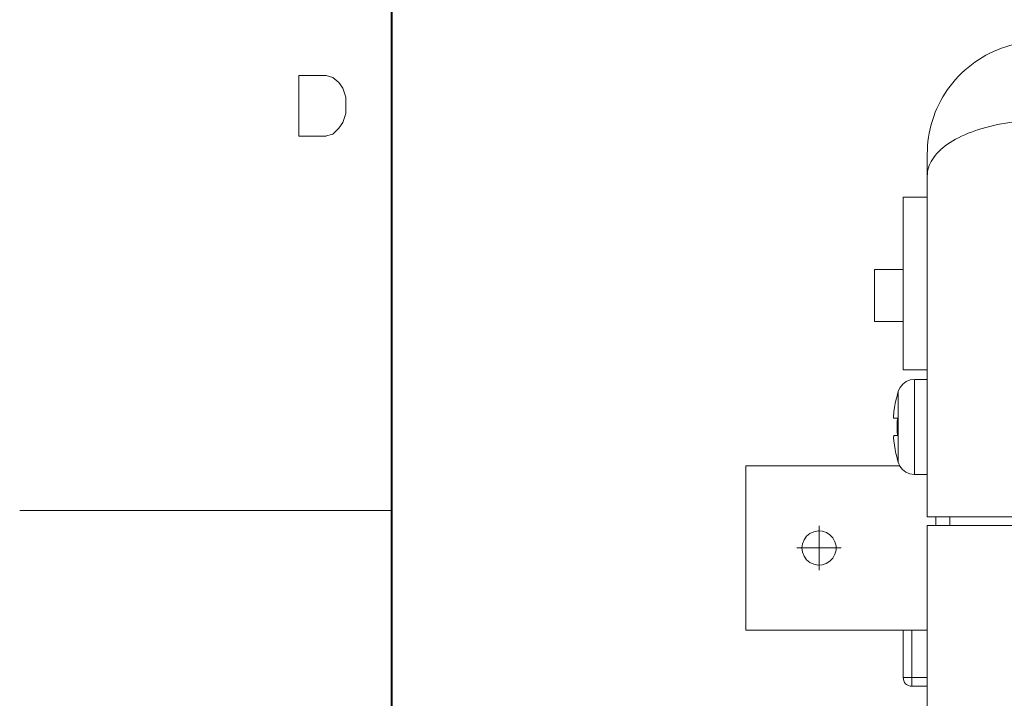
# Model space of a CAD drawing. Units: millimetres. Extents: x -293 to 293, y -208 to 209.
# Drawn here: x -293 to -236, y -11 to 29 of the extents above; entities that cross this region are included whole.
import ezdxf

# ---------------------------------------------------------------- set-up
doc = ezdxf.new("R2010")
doc.units = ezdxf.units.MM
doc.header["$MEASUREMENT"] = 0
doc.layers.add('layer 2', color=7, linetype='Continuous')

msp = doc.modelspace()

# ---------------------------------------------------------------- linework, layer by layer
at = {"layer": 'layer 2', "lineweight": 40}
msp.add_open_spline([(-271.5861, 196.7904), (-271.5861, 196.7904), (-271.5861, -196.2076), (-271.5861, -196.2076)], degree=3, dxfattribs=at)
at = {"layer": 'layer 2', "lineweight": 9}
for points, knots in [([(-234.1176, 27.4288), (-234.1176, 27.4288), (-234.3681, 27.4253), (-234.3681, 27.4253), (-234.3681, 27.4253), (-234.3681, 27.4253), (-234.6186, 27.4112), (-234.6186, 27.4112), (-234.6186, 27.4112), (-234.6186, 27.4112), (-234.8655, 27.3865), (-234.8655, 27.3865), (-234.8655, 27.3865), (-234.8655, 27.3865), (-235.116, 27.3512), (-235.116, 27.3512), (-235.116, 27.3512), (-235.116, 27.3512), (-235.3594, 27.3089), (-235.3594, 27.3089), (-235.3594, 27.3089), (-235.3594, 27.3089), (-235.6063, 27.256), (-235.6063, 27.256), (-235.6063, 27.256), (-235.6063, 27.256), (-235.8462, 27.196), (-235.8462, 27.196), (-235.8462, 27.196), (-235.8462, 27.196), (-236.0861, 27.1254), (-236.0861, 27.1254), (-236.0861, 27.1254), (-236.0861, 27.1254), (-236.3225, 27.0443), (-236.3225, 27.0443), (-236.3225, 27.0443), (-236.3225, 27.0443), (-236.5588, 26.9561), (-236.5588, 26.9561), (-236.5588, 26.9561), (-236.5588, 26.9561), (-236.7881, 26.8573), (-236.7881, 26.8573), (-236.7881, 26.8573), (-236.7881, 26.8573), (-237.0139, 26.7515), (-237.0139, 26.7515), (-237.0139, 26.7515), (-237.0139, 26.7515), (-237.2362, 26.6351), (-237.2362, 26.6351), (-237.2362, 26.6351), (-237.2362, 26.6351), (-237.4514, 26.5116), (-237.4514, 26.5116), (-237.4514, 26.5116), (-237.4514, 26.5116), (-237.663, 26.3775), (-237.663, 26.3775), (-237.663, 26.3775), (-237.663, 26.3775), (-237.8712, 26.2364), (-237.8712, 26.2364), (-237.8712, 26.2364), (-237.8712, 26.2364), (-238.0723, 26.0883), (-238.0723, 26.0883), (-238.0723, 26.0883), (-238.0723, 26.0883), (-238.2663, 25.933), (-238.2663, 25.933), (-238.2663, 25.933), (-238.2663, 25.933), (-238.4568, 25.7708), (-238.4568, 25.7708), (-238.4568, 25.7708), (-238.4568, 25.7708), (-238.6402, 25.6014), (-238.6402, 25.6014), (-238.6402, 25.6014), (-238.6402, 25.6014), (-238.8166, 25.4215), (-238.8166, 25.4215), (-238.8166, 25.4215), (-238.8166, 25.4215), (-238.9859, 25.2381), (-238.9859, 25.2381), (-238.9859, 25.2381), (-238.9859, 25.2381), (-239.1482, 25.0476), (-239.1482, 25.0476), (-239.1482, 25.0476), (-239.1482, 25.0476), (-239.3034, 24.8535), (-239.3034, 24.8535), (-239.3034, 24.8535), (-239.3034, 24.8535), (-239.4481, 24.6489), (-239.4481, 24.6489), (-239.4481, 24.6489), (-239.4481, 24.6489), (-239.5892, 24.4408), (-239.5892, 24.4408), (-239.5892, 24.4408), (-239.5892, 24.4408), (-239.7197, 24.2291), (-239.7197, 24.2291), (-239.7197, 24.2291), (-239.7197, 24.2291), (-239.8432, 24.0104), (-239.8432, 24.0104), (-239.8432, 24.0104), (-239.8432, 24.0104), (-239.9561, 23.7882), (-239.9561, 23.7882), (-239.9561, 23.7882), (-239.9561, 23.7882), (-240.0619, 23.5624), (-240.0619, 23.5624), (-240.0619, 23.5624), (-240.0619, 23.5624), (-240.1572, 23.3331), (-240.1572, 23.3331), (-240.1572, 23.3331), (-240.1572, 23.3331), (-240.2454, 23.0967), (-240.2454, 23.0967), (-240.2454, 23.0967), (-240.2454, 23.0967), (-240.3265, 22.8604), (-240.3265, 22.8604), (-240.3265, 22.8604), (-240.3265, 22.8604), (-240.3935, 22.6205), (-240.3935, 22.6205), (-240.3935, 22.6205), (-240.3935, 22.6205), (-240.4535, 22.377), (-240.4535, 22.377), (-240.4535, 22.377), (-240.4535, 22.377), (-240.5064, 22.1336), (-240.5064, 22.1336), (-240.5064, 22.1336), (-240.5064, 22.1336), (-240.5488, 21.8867), (-240.5488, 21.8867), (-240.5488, 21.8867), (-240.5488, 21.8867), (-240.5805, 21.6397), (-240.5805, 21.6397), (-240.5805, 21.6397), (-240.5805, 21.6397), (-240.6017, 21.3893), (-240.6017, 21.3893), (-240.6017, 21.3893), (-240.6017, 21.3893), (-240.6158, 21.1423), (-240.6158, 21.1423), (-240.6158, 21.1423), (-240.6158, 21.1423), (-240.6193, 20.9307), (-240.6193, 20.9307)], [0, 0, 0, 0, 0.0238095, 0.0238095, 0.0238095, 0.0238095, 0.047619, 0.047619, 0.047619, 0.047619, 0.0714286, 0.0714286, 0.0714286, 0.0714286, 0.0952381, 0.0952381, 0.0952381, 0.0952381, 0.1190476, 0.1190476, 0.1190476, 0.1190476, 0.1428571, 0.1428571, 0.1428571, 0.1428571, 0.1666667, 0.1666667, 0.1666667, 0.1666667, 0.1904762, 0.1904762, 0.1904762, 0.1904762, 0.2142857, 0.2142857, 0.2142857, 0.2142857, 0.2380952, 0.2380952, 0.2380952, 0.2380952, 0.2619048, 0.2619048, 0.2619048, 0.2619048, 0.2857143, 0.2857143, 0.2857143, 0.2857143, 0.3095238, 0.3095238, 0.3095238, 0.3095238, 0.3333333, 0.3333333, 0.3333333, 0.3333333, 0.3571429, 0.3571429, 0.3571429, 0.3571429, 0.3809524, 0.3809524, 0.3809524, 0.3809524, 0.4047619, 0.4047619, 0.4047619, 0.4047619, 0.4285714, 0.4285714, 0.4285714, 0.4285714, 0.452381, 0.452381, 0.452381, 0.452381, 0.4761905, 0.4761905, 0.4761905, 0.4761905, 0.5, 0.5, 0.5, 0.5, 0.5238095, 0.5238095, 0.5238095, 0.5238095, 0.547619, 0.547619, 0.547619, 0.547619, 0.5714286, 0.5714286, 0.5714286, 0.5714286, 0.5952381, 0.5952381, 0.5952381, 0.5952381, 0.6190476, 0.6190476, 0.6190476, 0.6190476, 0.6428571, 0.6428571, 0.6428571, 0.6428571, 0.6666667, 0.6666667, 0.6666667, 0.6666667, 0.6904762, 0.6904762, 0.6904762, 0.6904762, 0.7142857, 0.7142857, 0.7142857, 0.7142857, 0.7380952, 0.7380952, 0.7380952, 0.7380952, 0.7619048, 0.7619048, 0.7619048, 0.7619048, 0.7857143, 0.7857143, 0.7857143, 0.7857143, 0.8095238, 0.8095238, 0.8095238, 0.8095238, 0.8333333, 0.8333333, 0.8333333, 0.8333333, 0.8571429, 0.8571429, 0.8571429, 0.8571429, 0.8809524, 0.8809524, 0.8809524, 0.8809524, 0.9047619, 0.9047619, 0.9047619, 0.9047619, 0.9285714, 0.9285714, 0.9285714, 0.9285714, 0.952381, 0.952381, 0.952381, 0.952381, 1, 1, 1, 1]), ([(-234.1176, 22.8533), (-234.1176, 22.8533), (-234.3681, 22.8498), (-234.3681, 22.8498), (-234.3681, 22.8498), (-234.3681, 22.8498), (-234.6186, 22.8427), (-234.6186, 22.8427), (-234.6186, 22.8427), (-234.6186, 22.8427), (-234.8655, 22.8321), (-234.8655, 22.8321), (-234.8655, 22.8321), (-234.8655, 22.8321), (-235.116, 22.8145), (-235.116, 22.8145), (-235.116, 22.8145), (-235.116, 22.8145), (-235.3594, 22.7933), (-235.3594, 22.7933), (-235.3594, 22.7933), (-235.3594, 22.7933), (-235.6063, 22.7686), (-235.6063, 22.7686), (-235.6063, 22.7686), (-235.6063, 22.7686), (-235.8462, 22.7369), (-235.8462, 22.7369), (-235.8462, 22.7369), (-235.8462, 22.7369), (-236.0861, 22.7016), (-236.0861, 22.7016), (-236.0861, 22.7016), (-236.0861, 22.7016), (-236.3225, 22.6628), (-236.3225, 22.6628), (-236.3225, 22.6628), (-236.3225, 22.6628), (-236.5588, 22.6205), (-236.5588, 22.6205), (-236.5588, 22.6205), (-236.5588, 22.6205), (-236.7881, 22.5711), (-236.7881, 22.5711), (-236.7881, 22.5711), (-236.7881, 22.5711), (-237.0139, 22.5182), (-237.0139, 22.5182), (-237.0139, 22.5182), (-237.0139, 22.5182), (-237.2362, 22.4617), (-237.2362, 22.4617), (-237.2362, 22.4617), (-237.2362, 22.4617), (-237.4514, 22.4017), (-237.4514, 22.4017), (-237.4514, 22.4017), (-237.4514, 22.4017), (-237.663, 22.3347), (-237.663, 22.3347), (-237.663, 22.3347), (-237.663, 22.3347), (-237.8712, 22.2677), (-237.8712, 22.2677), (-237.8712, 22.2677), (-237.8712, 22.2677), (-238.0723, 22.1936), (-238.0723, 22.1936), (-238.0723, 22.1936), (-238.0723, 22.1936), (-238.2663, 22.1195), (-238.2663, 22.1195), (-238.2663, 22.1195), (-238.2663, 22.1195), (-238.4568, 22.0384), (-238.4568, 22.0384), (-238.4568, 22.0384), (-238.4568, 22.0384), (-238.6402, 21.9537), (-238.6402, 21.9537), (-238.6402, 21.9537), (-238.6402, 21.9537), (-238.8166, 21.8655), (-238.8166, 21.8655), (-238.8166, 21.8655), (-238.8166, 21.8655), (-238.9859, 21.7773), (-238.9859, 21.7773), (-238.9859, 21.7773), (-238.9859, 21.7773), (-239.1482, 21.6821), (-239.1482, 21.6821), (-239.1482, 21.6821), (-239.1482, 21.6821), (-239.3034, 21.5868), (-239.3034, 21.5868), (-239.3034, 21.5868), (-239.3034, 21.5868), (-239.4481, 21.488), (-239.4481, 21.488), (-239.4481, 21.488), (-239.4481, 21.488), (-239.5892, 21.3857), (-239.5892, 21.3857), (-239.5892, 21.3857), (-239.5892, 21.3857), (-239.7197, 21.2799), (-239.7197, 21.2799), (-239.7197, 21.2799), (-239.7197, 21.2799), (-239.8432, 21.1741), (-239.8432, 21.1741), (-239.8432, 21.1741), (-239.8432, 21.1741), (-239.9561, 21.0647), (-239.9561, 21.0647), (-239.9561, 21.0647), (-239.9561, 21.0647), (-240.0619, 20.9518), (-240.0619, 20.9518), (-240.0619, 20.9518), (-240.0619, 20.9518), (-240.1572, 20.8389), (-240.1572, 20.8389), (-240.1572, 20.8389), (-240.1572, 20.8389), (-240.2454, 20.726), (-240.2454, 20.726), (-240.2454, 20.726), (-240.2454, 20.726), (-240.3265, 20.6061), (-240.3265, 20.6061), (-240.3265, 20.6061), (-240.3265, 20.6061), (-240.3935, 20.4897), (-240.3935, 20.4897), (-240.3935, 20.4897), (-240.3935, 20.4897), (-240.4535, 20.3697), (-240.4535, 20.3697), (-240.4535, 20.3697), (-240.4535, 20.3697), (-240.5064, 20.2498), (-240.5064, 20.2498), (-240.5064, 20.2498), (-240.5064, 20.2498), (-240.5488, 20.1299), (-240.5488, 20.1299), (-240.5488, 20.1299), (-240.5488, 20.1299), (-240.5805, 20.0064), (-240.5805, 20.0064), (-240.5805, 20.0064), (-240.5805, 20.0064), (-240.6017, 19.8864), (-240.6017, 19.8864), (-240.6017, 19.8864), (-240.6017, 19.8864), (-240.6158, 19.763), (-240.6158, 19.763), (-240.6158, 19.763), (-240.6158, 19.763), (-240.6193, 19.6571), (-240.6193, 19.6571)], [0, 0, 0, 0, 0.0238095, 0.0238095, 0.0238095, 0.0238095, 0.047619, 0.047619, 0.047619, 0.047619, 0.0714286, 0.0714286, 0.0714286, 0.0714286, 0.0952381, 0.0952381, 0.0952381, 0.0952381, 0.1190476, 0.1190476, 0.1190476, 0.1190476, 0.1428571, 0.1428571, 0.1428571, 0.1428571, 0.1666667, 0.1666667, 0.1666667, 0.1666667, 0.1904762, 0.1904762, 0.1904762, 0.1904762, 0.2142857, 0.2142857, 0.2142857, 0.2142857, 0.2380952, 0.2380952, 0.2380952, 0.2380952, 0.2619048, 0.2619048, 0.2619048, 0.2619048, 0.2857143, 0.2857143, 0.2857143, 0.2857143, 0.3095238, 0.3095238, 0.3095238, 0.3095238, 0.3333333, 0.3333333, 0.3333333, 0.3333333, 0.3571429, 0.3571429, 0.3571429, 0.3571429, 0.3809524, 0.3809524, 0.3809524, 0.3809524, 0.4047619, 0.4047619, 0.4047619, 0.4047619, 0.4285714, 0.4285714, 0.4285714, 0.4285714, 0.452381, 0.452381, 0.452381, 0.452381, 0.4761905, 0.4761905, 0.4761905, 0.4761905, 0.5, 0.5, 0.5, 0.5, 0.5238095, 0.5238095, 0.5238095, 0.5238095, 0.547619, 0.547619, 0.547619, 0.547619, 0.5714286, 0.5714286, 0.5714286, 0.5714286, 0.5952381, 0.5952381, 0.5952381, 0.5952381, 0.6190476, 0.6190476, 0.6190476, 0.6190476, 0.6428571, 0.6428571, 0.6428571, 0.6428571, 0.6666667, 0.6666667, 0.6666667, 0.6666667, 0.6904762, 0.6904762, 0.6904762, 0.6904762, 0.7142857, 0.7142857, 0.7142857, 0.7142857, 0.7380952, 0.7380952, 0.7380952, 0.7380952, 0.7619048, 0.7619048, 0.7619048, 0.7619048, 0.7857143, 0.7857143, 0.7857143, 0.7857143, 0.8095238, 0.8095238, 0.8095238, 0.8095238, 0.8333333, 0.8333333, 0.8333333, 0.8333333, 0.8571429, 0.8571429, 0.8571429, 0.8571429, 0.8809524, 0.8809524, 0.8809524, 0.8809524, 0.9047619, 0.9047619, 0.9047619, 0.9047619, 0.9285714, 0.9285714, 0.9285714, 0.9285714, 0.952381, 0.952381, 0.952381, 0.952381, 1, 1, 1, 1]), ([(-241.3566, 7.8814), (-241.3566, 7.8814), (-241.6036, 7.8497), (-241.6036, 7.8497), (-241.6036, 7.8497), (-241.6036, 7.8497), (-241.8364, 7.7579), (-241.8364, 7.7579), (-241.8364, 7.7579), (-241.8364, 7.7579), (-242.0375, 7.6133), (-242.0375, 7.6133), (-242.0375, 7.6133), (-242.0375, 7.6133), (-242.1962, 7.4228), (-242.1962, 7.4228), (-242.1962, 7.4228), (-242.1962, 7.4228), (-242.3056, 7.2005), (-242.3056, 7.2005), (-242.3056, 7.2005), (-242.3056, 7.2005), (-242.3126, 7.1723), (-242.3126, 7.1723)], [0, 0, 0, 0, 0.1428571, 0.1428571, 0.1428571, 0.1428571, 0.2857143, 0.2857143, 0.2857143, 0.2857143, 0.4285714, 0.4285714, 0.4285714, 0.4285714, 0.5714286, 0.5714286, 0.5714286, 0.5714286, 0.7142857, 0.7142857, 0.7142857, 0.7142857, 1, 1, 1, 1]), ([(-242.3514, 6.9783), (-242.3514, 6.9783), (-242.4114, 6.7384), (-242.4114, 6.7384), (-242.4114, 6.7384), (-242.4114, 6.7384), (-242.4679, 6.495), (-242.4679, 6.495), (-242.4679, 6.495), (-242.4679, 6.495), (-242.5102, 6.248), (-242.5102, 6.248), (-242.5102, 6.248), (-242.5102, 6.248), (-242.5455, 6.0011), (-242.5455, 6.0011), (-242.5455, 6.0011), (-242.5455, 6.0011), (-242.5561, 5.9305), (-242.5561, 5.9305)], [0, 0, 0, 0, 0.1666667, 0.1666667, 0.1666667, 0.1666667, 0.3333333, 0.3333333, 0.3333333, 0.3333333, 0.5, 0.5, 0.5, 0.5, 0.6666667, 0.6666667, 0.6666667, 0.6666667, 1, 1, 1, 1]), ([(-242.5561, 5.9305), (-242.5561, 5.9305), (-242.5666, 5.8177), (-242.5666, 5.8177), (-242.5666, 5.8177), (-242.5666, 5.8177), (-242.5666, 5.6519), (-242.5666, 5.6519), (-242.5666, 5.6519), (-242.5666, 5.6519), (-242.5631, 5.6377), (-242.5631, 5.6377), (-242.5631, 5.6377), (-242.5631, 5.6377), (-242.5596, 5.6342), (-242.5596, 5.6342), (-242.5596, 5.6342), (-242.5596, 5.6342), (-242.5561, 5.6307), (-242.5561, 5.6307), (-242.5561, 5.6307), (-242.5561, 5.6307), (-242.5561, 5.6307), (-242.5561, 5.6307), (-242.5561, 5.6307), (-242.5561, 5.6307), (-242.5561, 5.6307), (-242.5561, 5.6307)], [0, 0, 0, 0, 0.125, 0.125, 0.125, 0.125, 0.25, 0.25, 0.25, 0.25, 0.375, 0.375, 0.375, 0.375, 0.5, 0.5, 0.5, 0.5, 0.625, 0.625, 0.625, 0.625, 0.75, 0.75, 0.75, 0.75, 1, 1, 1, 1]), ([(-242.5561, 5.6307), (-242.5561, 5.6307), (-242.5561, 5.6307), (-242.5561, 5.6307), (-242.5561, 5.6307), (-242.5561, 5.6307), (-242.5596, 5.6307), (-242.5596, 5.6307), (-242.5596, 5.6307), (-242.5596, 5.6307), (-242.5596, 5.6342), (-242.5596, 5.6342), (-242.5596, 5.6342), (-242.5596, 5.6342), (-242.5631, 5.6448), (-242.5631, 5.6448), (-242.5631, 5.6448), (-242.5631, 5.6448), (-242.5666, 5.6765), (-242.5666, 5.6765), (-242.5666, 5.6765), (-242.5666, 5.6765), (-242.5666, 5.7647), (-242.5666, 5.7647), (-242.5666, 5.7647), (-242.5666, 5.7647), (-242.5561, 5.9305), (-242.5561, 5.9305)], [0, 0, 0, 0, 0.125, 0.125, 0.125, 0.125, 0.25, 0.25, 0.25, 0.25, 0.375, 0.375, 0.375, 0.375, 0.5, 0.5, 0.5, 0.5, 0.625, 0.625, 0.625, 0.625, 0.75, 0.75, 0.75, 0.75, 1, 1, 1, 1]), ([(-242.3514, 5.6307), (-242.3514, 5.6307), (-242.3656, 5.3802), (-242.3656, 5.3802), (-242.3656, 5.3802), (-242.3656, 5.3802), (-242.3691, 5.1297), (-242.3691, 5.1297), (-242.3691, 5.1297), (-242.3691, 5.1297), (-242.3656, 4.8793), (-242.3656, 4.8793), (-242.3656, 4.8793), (-242.3656, 4.8793), (-242.3514, 4.6323), (-242.3514, 4.6323), (-242.3514, 4.6323), (-242.3514, 4.6323), (-242.3514, 4.6288), (-242.3514, 4.6288)], [0, 0, 0, 0, 0.1666667, 0.1666667, 0.1666667, 0.1666667, 0.3333333, 0.3333333, 0.3333333, 0.3333333, 0.5, 0.5, 0.5, 0.5, 0.6666667, 0.6666667, 0.6666667, 0.6666667, 1, 1, 1, 1]), ([(-242.3514, 5.6307), (-242.3514, 5.6307), (-242.3656, 5.3802), (-242.3656, 5.3802), (-242.3656, 5.3802), (-242.3656, 5.3802), (-242.3691, 5.1297), (-242.3691, 5.1297), (-242.3691, 5.1297), (-242.3691, 5.1297), (-242.3656, 4.8793), (-242.3656, 4.8793), (-242.3656, 4.8793), (-242.3656, 4.8793), (-242.3514, 4.6323), (-242.3514, 4.6323), (-242.3514, 4.6323), (-242.3514, 4.6323), (-242.3514, 4.6288), (-242.3514, 4.6288)], [0, 0, 0, 0, 0.1666667, 0.1666667, 0.1666667, 0.1666667, 0.3333333, 0.3333333, 0.3333333, 0.3333333, 0.5, 0.5, 0.5, 0.5, 0.6666667, 0.6666667, 0.6666667, 0.6666667, 1, 1, 1, 1]), ([(-242.5561, 4.6288), (-242.5561, 4.6288), (-242.5561, 4.6288), (-242.5561, 4.6288), (-242.5561, 4.6288), (-242.5561, 4.6288), (-242.5596, 4.6288), (-242.5596, 4.6288), (-242.5596, 4.6288), (-242.5596, 4.6288), (-242.5596, 4.6253), (-242.5596, 4.6253), (-242.5596, 4.6253), (-242.5596, 4.6253), (-242.5631, 4.6147), (-242.5631, 4.6147), (-242.5631, 4.6147), (-242.5631, 4.6147), (-242.5666, 4.5829), (-242.5666, 4.5829), (-242.5666, 4.5829), (-242.5666, 4.5829), (-242.5666, 4.4947), (-242.5666, 4.4947), (-242.5666, 4.4947), (-242.5666, 4.4947), (-242.5561, 4.3289), (-242.5561, 4.3289)], [0, 0, 0, 0, 0.125, 0.125, 0.125, 0.125, 0.25, 0.25, 0.25, 0.25, 0.375, 0.375, 0.375, 0.375, 0.5, 0.5, 0.5, 0.5, 0.625, 0.625, 0.625, 0.625, 0.75, 0.75, 0.75, 0.75, 1, 1, 1, 1]), ([(-242.5561, 4.3289), (-242.5561, 4.3289), (-242.5208, 4.082), (-242.5208, 4.082), (-242.5208, 4.082), (-242.5208, 4.082), (-242.4784, 3.835), (-242.4784, 3.835), (-242.4784, 3.835), (-242.4784, 3.835), (-242.4291, 3.5916), (-242.4291, 3.5916), (-242.4291, 3.5916), (-242.4291, 3.5916), (-242.3691, 3.3482), (-242.3691, 3.3482), (-242.3691, 3.3482), (-242.3691, 3.3482), (-242.3514, 3.2812), (-242.3514, 3.2812)], [0, 0, 0, 0, 0.1666667, 0.1666667, 0.1666667, 0.1666667, 0.3333333, 0.3333333, 0.3333333, 0.3333333, 0.5, 0.5, 0.5, 0.5, 0.6666667, 0.6666667, 0.6666667, 0.6666667, 1, 1, 1, 1]), ([(-242.3126, 3.0872), (-242.3126, 3.0872), (-242.2139, 2.8614), (-242.2139, 2.8614), (-242.2139, 2.8614), (-242.2139, 2.8614), (-242.0586, 2.6674), (-242.0586, 2.6674), (-242.0586, 2.6674), (-242.0586, 2.6674), (-241.8611, 2.5157), (-241.8611, 2.5157), (-241.8611, 2.5157), (-241.8611, 2.5157), (-241.6353, 2.4169), (-241.6353, 2.4169), (-241.6353, 2.4169), (-241.6353, 2.4169), (-241.3884, 2.3816), (-241.3884, 2.3816), (-241.3884, 2.3816), (-241.3884, 2.3816), (-241.3566, 2.3781), (-241.3566, 2.3781)], [0, 0, 0, 0, 0.1428571, 0.1428571, 0.1428571, 0.1428571, 0.2857143, 0.2857143, 0.2857143, 0.2857143, 0.4285714, 0.4285714, 0.4285714, 0.4285714, 0.5714286, 0.5714286, 0.5714286, 0.5714286, 0.7142857, 0.7142857, 0.7142857, 0.7142857, 1, 1, 1, 1]), ([(-247.8689, -1.8694), (-247.8689, -1.8694), (-247.8371, -2.1163), (-247.8371, -2.1163), (-247.8371, -2.1163), (-247.8371, -2.1163), (-247.7454, -2.3456), (-247.7454, -2.3456), (-247.7454, -2.3456), (-247.7454, -2.3456), (-247.6008, -2.5467), (-247.6008, -2.5467), (-247.6008, -2.5467), (-247.6008, -2.5467), (-247.4103, -2.7055), (-247.4103, -2.7055), (-247.4103, -2.7055), (-247.4103, -2.7055), (-247.1845, -2.8113), (-247.1845, -2.8113), (-247.1845, -2.8113), (-247.1845, -2.8113), (-246.9411, -2.8572), (-246.9411, -2.8572), (-246.9411, -2.8572), (-246.9411, -2.8572), (-246.6941, -2.843), (-246.6941, -2.843), (-246.6941, -2.843), (-246.6941, -2.843), (-246.4578, -2.7654), (-246.4578, -2.7654), (-246.4578, -2.7654), (-246.4578, -2.7654), (-246.2496, -2.6349), (-246.2496, -2.6349), (-246.2496, -2.6349), (-246.2496, -2.6349), (-246.0768, -2.455), (-246.0768, -2.455), (-246.0768, -2.455), (-246.0768, -2.455), (-245.9604, -2.2363), (-245.9604, -2.2363), (-245.9604, -2.2363), (-245.9604, -2.2363), (-245.8969, -1.9964), (-245.8969, -1.9964), (-245.8969, -1.9964), (-245.8969, -1.9964), (-245.8969, -1.7494), (-245.8969, -1.7494), (-245.8969, -1.7494), (-245.8969, -1.7494), (-245.9568, -1.506), (-245.9568, -1.506), (-245.9568, -1.506), (-245.9568, -1.506), (-246.0768, -1.2908), (-246.0768, -1.2908), (-246.0768, -1.2908), (-246.0768, -1.2908), (-246.2461, -1.1074), (-246.2461, -1.1074), (-246.2461, -1.1074), (-246.2461, -1.1074), (-246.4543, -0.9768), (-246.4543, -0.9768), (-246.4543, -0.9768), (-246.4543, -0.9768), (-246.6906, -0.8992), (-246.6906, -0.8992), (-246.6906, -0.8992), (-246.6906, -0.8992), (-246.9376, -0.8816), (-246.9376, -0.8816), (-246.9376, -0.8816), (-246.9376, -0.8816), (-247.181, -0.9275), (-247.181, -0.9275), (-247.181, -0.9275), (-247.181, -0.9275), (-247.4068, -1.0333), (-247.4068, -1.0333), (-247.4068, -1.0333), (-247.4068, -1.0333), (-247.5973, -1.192), (-247.5973, -1.192), (-247.5973, -1.192), (-247.5973, -1.192), (-247.7454, -1.3896), (-247.7454, -1.3896), (-247.7454, -1.3896), (-247.7454, -1.3896), (-247.8371, -1.6224), (-247.8371, -1.6224), (-247.8371, -1.6224), (-247.8371, -1.6224), (-247.8689, -1.8658), (-247.8689, -1.8658), (-247.8689, -1.8658), (-247.8689, -1.8658), (-247.8689, -1.8694), (-247.8689, -1.8694)], [0, 0, 0, 0, 0.037037, 0.037037, 0.037037, 0.037037, 0.0740741, 0.0740741, 0.0740741, 0.0740741, 0.1111111, 0.1111111, 0.1111111, 0.1111111, 0.1481481, 0.1481481, 0.1481481, 0.1481481, 0.1851852, 0.1851852, 0.1851852, 0.1851852, 0.2222222, 0.2222222, 0.2222222, 0.2222222, 0.2592593, 0.2592593, 0.2592593, 0.2592593, 0.2962963, 0.2962963, 0.2962963, 0.2962963, 0.3333333, 0.3333333, 0.3333333, 0.3333333, 0.3703704, 0.3703704, 0.3703704, 0.3703704, 0.4074074, 0.4074074, 0.4074074, 0.4074074, 0.4444444, 0.4444444, 0.4444444, 0.4444444, 0.4814815, 0.4814815, 0.4814815, 0.4814815, 0.5185185, 0.5185185, 0.5185185, 0.5185185, 0.5555556, 0.5555556, 0.5555556, 0.5555556, 0.5925926, 0.5925926, 0.5925926, 0.5925926, 0.6296296, 0.6296296, 0.6296296, 0.6296296, 0.6666667, 0.6666667, 0.6666667, 0.6666667, 0.7037037, 0.7037037, 0.7037037, 0.7037037, 0.7407407, 0.7407407, 0.7407407, 0.7407407, 0.7777778, 0.7777778, 0.7777778, 0.7777778, 0.8148148, 0.8148148, 0.8148148, 0.8148148, 0.8518519, 0.8518519, 0.8518519, 0.8518519, 0.8888889, 0.8888889, 0.8888889, 0.8888889, 0.9259259, 0.9259259, 0.9259259, 0.9259259, 1, 1, 1, 1])]:
    msp.add_open_spline(points, degree=3, knots=knots, dxfattribs=at)
at = {"layer": 'layer 2', "lineweight": 13}
for points, knots in [([(-275.3714, 25.4568), (-275.3714, 25.4568), (-276.9519, 25.4568), (-276.9519, 25.4568), (-276.9519, 25.4568), (-276.9519, 25.4568), (-276.9519, 21.9572), (-276.9519, 21.9572)], [0, 0, 0, 0, 0.3333333, 0.3333333, 0.3333333, 0.3333333, 1, 1, 1, 1]), ([(-275.3714, 25.4568), (-275.3714, 25.4568), (-274.9763, 25.3439), (-274.9763, 25.3439), (-274.9763, 25.3439), (-274.9763, 25.3439), (-274.6377, 25.0617), (-274.6377, 25.0617), (-274.6377, 25.0617), (-274.6377, 25.0617), (-274.4119, 24.723), (-274.4119, 24.723), (-274.4119, 24.723), (-274.4119, 24.723), (-274.2426, 24.215), (-274.2426, 24.215)], [0, 0, 0, 0, 0.2, 0.2, 0.2, 0.2, 0.4, 0.4, 0.4, 0.4, 0.6, 0.6, 0.6, 0.6, 1, 1, 1, 1]), ([(-275.4279, 21.9572), (-275.4279, 21.9572), (-274.9763, 22.0701), (-274.9763, 22.0701), (-274.9763, 22.0701), (-274.9763, 22.0701), (-274.6377, 22.4088), (-274.6377, 22.4088), (-274.6377, 22.4088), (-274.6377, 22.4088), (-274.4119, 22.7475), (-274.4119, 22.7475), (-274.4119, 22.7475), (-274.4119, 22.7475), (-274.2426, 23.2555), (-274.2426, 23.2555)], [0, 0, 0, 0, 0.2, 0.2, 0.2, 0.2, 0.4, 0.4, 0.4, 0.4, 0.6, 0.6, 0.6, 0.6, 1, 1, 1, 1])]:
    msp.add_open_spline(points, degree=3, knots=knots, dxfattribs=at)
for points in [[(-274.2426, 23.2555), (-274.2426, 23.2555), (-274.2426, 24.215), (-274.2426, 24.215)], [(-276.9519, 21.9572), (-276.9519, 21.9572), (-275.3714, 21.9572), (-275.3714, 21.9572)], [(-271.5861, 0.2932), (-271.5861, 0.2932), (-293.0879, 0.2932), (-293.0879, 0.2932)]]:
    msp.add_open_spline(points, degree=3, dxfattribs=at)
at = {"layer": 'layer 2', "lineweight": 9}
for points in [[(-240.6193, 20.9307), (-240.6193, 20.9307), (-240.6193, 19.6571), (-240.6193, 19.6571)], [(-240.6193, 19.6571), (-240.6193, 19.6571), (-240.6193, 1.7431), (-240.6193, 1.7431)], [(-242.0198, 18.4295), (-242.0198, 18.4295), (-240.6193, 18.4295), (-240.6193, 18.4295)], [(-242.0198, 8.4282), (-242.0198, 8.4282), (-242.0198, 18.4295), (-242.0198, 18.4295)], [(-242.0198, 14.2314), (-242.0198, 14.2314), (-243.6673, 14.2314), (-243.6673, 14.2314)], [(-243.6673, 14.2314), (-243.6673, 14.2314), (-243.6673, 11.2293), (-243.6673, 11.2293)], [(-242.0198, 11.2293), (-242.0198, 11.2293), (-243.6673, 11.2293), (-243.6673, 11.2293)], [(-240.6193, 8.4282), (-240.6193, 8.4282), (-242.0198, 8.4282), (-242.0198, 8.4282)], [(-241.3566, 7.8814), (-241.3566, 7.8814), (-241.3566, 5.1297), (-241.3566, 5.1297)], [(-241.3566, 7.8814), (-241.3566, 7.8814), (-240.6193, 7.8814), (-240.6193, 7.8814)], [(-242.3126, 7.1723), (-242.3126, 7.1723), (-242.3691, 6.9783), (-242.3691, 6.9783)], [(-242.3514, 6.9783), (-242.3514, 6.9783), (-242.3691, 6.9783), (-242.3691, 6.9783)], [(-242.3126, 7.1723), (-242.3126, 7.1723), (-242.3126, 5.1297), (-242.3126, 5.1297)], [(-242.3514, 5.6307), (-242.3514, 5.6307), (-242.5561, 5.6307), (-242.5561, 5.6307)], [(-242.3126, 3.0872), (-242.3126, 3.0872), (-242.3126, 5.1297), (-242.3126, 5.1297)], [(-241.3566, 2.3781), (-241.3566, 2.3781), (-241.3566, 5.1297), (-241.3566, 5.1297)], [(-242.5631, 4.6182), (-242.5631, 4.6182), (-242.5666, 4.463), (-242.5666, 4.463)], [(-242.5561, 4.6288), (-242.5561, 4.6288), (-242.3514, 4.6288), (-242.3514, 4.6288)], [(-251.118, 2.879), (-251.118, 2.879), (-251.118, -1.8694), (-251.118, -1.8694)], [(-242.2244, 2.879), (-242.2244, 2.879), (-251.118, 2.879), (-251.118, 2.879)], [(-242.3691, 3.2812), (-242.3691, 3.2812), (-242.3126, 3.0872), (-242.3126, 3.0872)], [(-242.3691, 3.2812), (-242.3691, 3.2812), (-242.3514, 3.2812), (-242.3514, 3.2812)], [(-241.3566, 2.3781), (-241.3566, 2.3781), (-240.6193, 2.3781), (-240.6193, 2.3781)], [(-240.6193, -0.0702), (-240.6193, -0.0702), (-240.6193, 1.7431), (-240.6193, 1.7431)], [(-234.1176, -0.0702), (-234.1176, -0.0702), (-240.6193, -0.0702), (-240.6193, -0.0702)], [(-240.1184, -0.5711), (-240.1184, -0.5711), (-240.1184, -0.0702), (-240.1184, -0.0702)], [(-239.314, -0.0702), (-239.314, -0.0702), (-239.3176, -0.5711), (-239.3176, -0.5711)], [(-246.8776, -0.5817), (-246.8776, -0.5817), (-246.8776, -3.157), (-246.8776, -3.157)], [(-240.6193, -1.88), (-240.6193, -1.88), (-240.6193, -0.5711), (-240.6193, -0.5711)], [(-240.6193, -0.5711), (-240.6193, -0.5711), (-234.1176, -0.5711), (-234.1176, -0.5711)], [(-251.118, -6.6213), (-251.118, -6.6213), (-251.118, -1.8694), (-251.118, -1.8694)], [(-245.5899, -1.8694), (-245.5899, -1.8694), (-248.1652, -1.8694), (-248.1652, -1.8694)], [(-240.6193, -1.88), (-240.6193, -1.88), (-240.6193, -19.7975), (-240.6193, -19.7975)], [(-240.6193, -6.6213), (-240.6193, -6.6213), (-251.118, -6.6213), (-251.118, -6.6213)], [(-242.0198, -9.3694), (-242.0198, -9.3694), (-242.0198, -6.6213), (-242.0198, -6.6213)], [(-241.5189, -9.3694), (-241.5189, -9.3694), (-241.5189, -6.6213), (-241.5189, -6.6213)], [(-242.0198, -9.3694), (-242.0198, -9.3694), (-241.981, -9.5599), (-241.981, -9.5599)], [(-242.0198, -9.3694), (-242.0198, -9.3694), (-241.5189, -9.3694), (-241.5189, -9.3694)], [(-241.981, -9.5599), (-241.981, -9.5599), (-241.9352, -9.6481), (-241.9352, -9.6481)], [(-241.9352, -9.6481), (-241.9352, -9.6481), (-241.8717, -9.7222), (-241.8717, -9.7222)], [(-241.5189, -9.7222), (-241.5189, -9.7222), (-241.5189, -9.3694), (-241.5189, -9.3694)], [(-241.5189, -9.3694), (-241.5189, -9.3694), (-240.6193, -9.3694), (-240.6193, -9.3694)], [(-241.8717, -9.7222), (-241.8717, -9.7222), (-241.8223, -9.7681), (-241.8223, -9.7681)], [(-241.8223, -9.7681), (-241.8223, -9.7681), (-241.7905, -9.7892), (-241.7905, -9.7892)], [(-241.7905, -9.7892), (-241.7905, -9.7892), (-241.7129, -9.8316), (-241.7129, -9.8316)], [(-241.7094, -9.8316), (-241.7094, -9.8316), (-241.6177, -9.8598), (-241.6177, -9.8598)], [(-241.6177, -9.8598), (-241.6177, -9.8598), (-241.5189, -9.8704), (-241.5189, -9.8704)], [(-241.5189, -9.8704), (-241.5189, -9.8704), (-241.5189, -9.7222), (-241.5189, -9.7222)], [(-241.5189, -9.8704), (-241.5189, -9.8704), (-240.6193, -9.8704), (-240.6193, -9.8704)]]:
    msp.add_open_spline(points, degree=3, dxfattribs=at)

doc.saveas('drawing.dxf')
